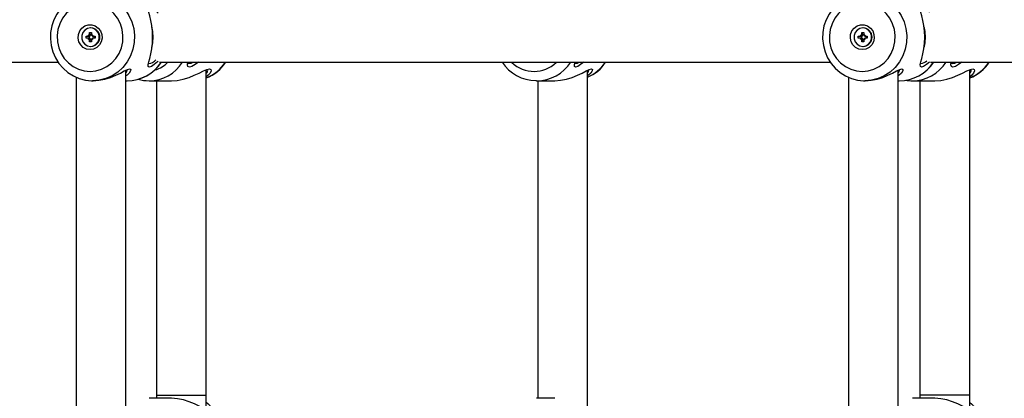
# Model space of a CAD drawing. Units: millimetres. Extents: x 10357 to 31050, y 9584 to 21060.
# Drawn here: x 23305 to 23622, y 16714 to 16836 of the extents above; entities that cross this region are included whole.
import ezdxf

# ---------------------------------------------------------------- set-up
doc = ezdxf.new("R2010")
doc.units = ezdxf.units.MM
doc.header["$LTSCALE"] = 90
doc.linetypes.add('SLD-Сплошная', pattern=[0])
doc.layers.add('МАФЫ НАШИ', color=7, linetype='Continuous', lineweight=25)

# ---------------------------------------------------------------- blocks, each defined once
blk = doc.blocks.new('оен')
at = {"layer": 'МАФЫ НАШИ', "color": 18, "linetype": 'SLD-Сплошная', "lineweight": 25}
for p, q in [((23328.13, 16833.32), (23328, 16833.32)), ((23576.34, 16833.32), (23576.21, 16833.32)), ((23326.55, 16830.72), (23327.28, 16830.72)), ((23326.55, 16830.02), (23326.55, 16830.72)), ((23327.28, 16830.02), (23326.55, 16830.02)), ((23327.28, 16831.12), (23327.61, 16830.92)), ((23327.47, 16830.78), (23327.28, 16831.12)), ((23327.63, 16830.72), (23327.28, 16830.72)), ((23327.63, 16830.02), (23327.28, 16830.02)), ((23327.28, 16829.62), (23327.47, 16829.97)), ((23327.61, 16829.82), (23327.28, 16829.62)), ((23327.66, 16831.12), (23327.66, 16831.87)), ((23327.66, 16831.87), (23328.34, 16831.87)), ((23328.01, 16831.12), (23327.66, 16831.87)), ((23328.01, 16831.12), (23327.66, 16831.12)), ((23327.66, 16828.87), (23327.66, 16829.62)), ((23328.01, 16829.62), (23327.66, 16828.87)), ((23328.01, 16829.62), (23327.66, 16829.62)), ((23327.68, 16830.02), (23327.68, 16830.73)), ((23328.03, 16831.09), (23328.34, 16831.09)), ((23328.34, 16829.66), (23328.03, 16829.66)), ((23328.34, 16831.87), (23328.34, 16831.12)), ((23328.34, 16829.62), (23328.34, 16828.87)), ((23328.39, 16830.92), (23328.72, 16831.12)), ((23328.72, 16829.62), (23328.39, 16829.82)), ((23328.72, 16831.12), (23328.53, 16830.78)), ((23328.53, 16829.97), (23328.72, 16829.62)), ((23328.72, 16830.72), (23329.44, 16830.72)), ((23329.44, 16830.02), (23328.72, 16830.02)), ((23329.05, 16830.72), (23329.05, 16830.02)), ((23329.44, 16830.72), (23329.44, 16830.02)), ((23574.76, 16830.72), (23575.48, 16830.72)), ((23574.76, 16830.02), (23574.76, 16830.72)), ((23575.48, 16830.02), (23574.76, 16830.02)), ((23575.48, 16831.12), (23575.82, 16830.92)), ((23575.68, 16830.78), (23575.48, 16831.12)), ((23575.83, 16830.72), (23575.48, 16830.72)), ((23575.83, 16830.02), (23575.48, 16830.02)), ((23575.48, 16829.62), (23575.68, 16829.97)), ((23575.82, 16829.82), (23575.48, 16829.62)), ((23575.87, 16831.12), (23575.87, 16831.87)), ((23575.87, 16831.87), (23576.54, 16831.87)), ((23576.22, 16831.12), (23575.87, 16831.87)), ((23576.22, 16831.12), (23575.87, 16831.12)), ((23575.87, 16828.87), (23575.87, 16829.62)), ((23576.22, 16829.62), (23575.87, 16828.87)), ((23576.22, 16829.62), (23575.87, 16829.62)), ((23575.88, 16830.02), (23575.88, 16830.73)), ((23576.23, 16831.09), (23576.54, 16831.09)), ((23576.54, 16829.66), (23576.23, 16829.66)), ((23576.54, 16831.87), (23576.54, 16831.12)), ((23576.54, 16829.62), (23576.54, 16828.87)), ((23576.59, 16830.92), (23576.93, 16831.12)), ((23576.93, 16829.62), (23576.59, 16829.82)), ((23576.93, 16831.12), (23576.73, 16830.78)), ((23576.73, 16829.97), (23576.93, 16829.62)), ((23576.93, 16830.72), (23577.65, 16830.72)), ((23577.65, 16830.02), (23576.93, 16830.02)), ((23577.26, 16830.72), (23577.26, 16830.02)), ((23577.65, 16830.72), (23577.65, 16830.02)), ((23328.34, 16828.87), (23327.66, 16828.87)), ((23328, 16827.42), (23328.13, 16827.42)), ((23576.54, 16828.87), (23575.87, 16828.87)), ((23576.21, 16827.42), (23576.34, 16827.42)), ((23101.95, 16822.37), (23317.54, 16822.37)), ((23350.15, 16822.37), (23565.75, 16822.37)), ((23597.98, 16822.37), (23813.01, 16822.37)), ((23323.36, 16817.53), (23323.36, 16585.37)), ((23339.36, 16585.37), (23339.36, 16819.74)), ((23365.19, 16715.37), (23365.19, 16819.9)), ((23487.74, 16711.01), (23487.74, 16819.74)), ((23571.57, 16817.53), (23571.57, 16585.37)), ((23587.57, 16585.37), (23587.57, 16819.74)), ((23610.56, 16715.37), (23610.56, 16819.9)), ((23328.66, 16816.37), (23328.81, 16816.37)), ((23339.36, 16816.37), (23339.72, 16816.37)), ((23346.81, 16816.37), (23354.02, 16816.37)), ((23349.19, 16816.37), (23349.19, 16715.37)), ((23471.37, 16816.37), (23471.14, 16816.38)), ((23471.37, 16816.37), (23477.19, 16816.37)), ((23471.74, 16816.37), (23471.74, 16714.37)), ((23576.87, 16816.37), (23577.01, 16816.37)), ((23587.57, 16816.37), (23587.93, 16816.37)), ((23592.18, 16816.37), (23599.4, 16816.37)), ((23594.56, 16816.37), (23594.56, 16715.37)), ((23354.02, 16714.37), (23346.81, 16714.37)), ((23349.19, 16715.37), (23349.18, 16714.37)), ((23349.19, 16715.37), (23350.54, 16715.37)), ((23350.54, 16715.37), (23365.19, 16715.37)), ((23477.19, 16714.37), (23471.37, 16714.37)), ((23599.4, 16714.37), (23592.18, 16714.37)), ((23594.56, 16715.37), (23594.57, 16714.37)), ((23605.52, 16715.37), (23594.56, 16715.37)), ((23610.56, 16715.37), (23605.52, 16715.37))]:
    blk.add_line(p, q, dxfattribs=at)
at = {"layer": 'МАФЫ НАШИ', "color": 18, "linetype": 'SLD-Сплошная', "lineweight": 25, "flags": 128}
for points in [[(23328.79, 16844.35), (23327.17, 16844.29), (23325.16, 16843.9), (23323.24, 16843.21), (23321.44, 16842.23), (23319.79, 16840.99), (23318.35, 16839.5), (23317.14, 16837.81), (23316.19, 16835.95), (23315.52, 16833.96), (23315.15, 16831.89), (23315.08, 16829.79), (23315.32, 16827.69), (23315.86, 16825.66), (23316.7, 16823.73), (23317.8, 16821.95), (23319.16, 16820.36), (23320.73, 16819), (23322.48, 16817.91), (23324.36, 16817.09), (23326.35, 16816.58), (23328.27, 16816.38), (23328.66, 16816.37)], [(23328.79, 16844.37), (23329.74, 16844.33), (23331.89, 16843.97), (23333.94, 16843.25), (23335.86, 16842.21), (23337.6, 16840.85), (23339.1, 16839.23), (23340.33, 16837.37), (23341.26, 16835.34), (23341.87, 16833.17), (23342.13, 16830.94), (23342.04, 16828.69), (23341.61, 16826.48), (23340.84, 16824.37), (23339.75, 16822.42), (23338.38, 16820.68), (23336.76, 16819.18), (23334.92, 16817.98), (23332.93, 16817.09), (23330.82, 16816.55), (23328.66, 16816.37)], [(23577, 16844.35), (23575.38, 16844.29), (23573.37, 16843.9), (23571.45, 16843.21), (23569.64, 16842.23), (23568, 16840.99), (23566.56, 16839.5), (23565.35, 16837.81), (23564.4, 16835.95), (23563.73, 16833.96), (23563.35, 16831.89), (23563.29, 16829.79), (23563.53, 16827.69), (23564.07, 16825.66), (23564.9, 16823.73), (23566.01, 16821.95), (23567.36, 16820.36), (23568.93, 16819), (23570.68, 16817.91), (23572.57, 16817.09), (23574.56, 16816.58), (23576.48, 16816.38), (23576.87, 16816.37)], [(23576.99, 16844.37), (23577.95, 16844.33), (23580.09, 16843.97), (23582.15, 16843.25), (23584.07, 16842.21), (23585.81, 16840.85), (23587.31, 16839.23), (23588.54, 16837.37), (23589.47, 16835.34), (23590.07, 16833.17), (23590.34, 16830.94), (23590.25, 16828.69), (23589.81, 16826.48), (23589.05, 16824.37), (23587.96, 16822.42), (23586.59, 16820.68), (23584.96, 16819.18), (23583.13, 16817.98), (23581.14, 16817.09), (23579.03, 16816.55), (23576.87, 16816.37)], [(23327.85, 16819.37), (23329.74, 16819.55), (23331.57, 16820.07), (23333.28, 16820.93), (23334.82, 16822.09), (23336.13, 16823.52), (23337.18, 16825.16), (23337.92, 16826.97), (23338.35, 16828.9), (23338.43, 16830.87), (23338.18, 16832.82), (23337.59, 16834.7), (23336.69, 16836.43), (23335.51, 16837.98), (23334.08, 16839.27), (23332.45, 16840.28), (23330.67, 16840.98), (23328.8, 16841.33), (23326.9, 16841.33), (23325.03, 16840.98), (23323.25, 16840.28), (23321.62, 16839.27), (23320.19, 16837.98), (23319.01, 16836.43), (23318.11, 16834.7), (23317.52, 16832.82), (23317.27, 16830.87), (23317.35, 16828.9), (23317.78, 16826.97), (23318.52, 16825.16), (23319.57, 16823.52), (23320.88, 16822.09), (23322.42, 16820.93), (23324.13, 16820.07), (23325.96, 16819.55), (23327.85, 16819.37)], [(23347.96, 16830.37), (23347.88, 16832.3), (23347.66, 16834.13), (23347.36, 16835.77), (23347.01, 16837.18), (23346.69, 16838.33), (23346.49, 16839.2), (23346.51, 16839.77), (23346.84, 16839.96), (23347.53, 16839.77), (23348.48, 16839.21), (23349.53, 16838.34), (23349.78, 16838.07)], [(23576.06, 16819.37), (23577.95, 16819.55), (23579.78, 16820.07), (23581.49, 16820.93), (23583.03, 16822.09), (23584.34, 16823.52), (23585.38, 16825.16), (23586.13, 16826.97), (23586.55, 16828.9), (23586.64, 16830.87), (23586.38, 16832.82), (23585.8, 16834.7), (23584.9, 16836.43), (23583.71, 16837.98), (23582.28, 16839.27), (23580.65, 16840.28), (23578.87, 16840.98), (23577.01, 16841.33), (23575.11, 16841.33), (23573.24, 16840.98), (23571.46, 16840.28), (23569.83, 16839.27), (23568.4, 16837.98), (23567.22, 16836.43), (23566.32, 16834.7), (23565.73, 16832.82), (23565.48, 16830.87), (23565.56, 16828.9), (23565.98, 16826.97), (23566.73, 16825.16), (23567.78, 16823.52), (23569.09, 16822.09), (23570.62, 16820.93), (23572.34, 16820.07), (23574.17, 16819.55), (23576.06, 16819.37)], [(23596.16, 16830.37), (23596.09, 16832.3), (23595.87, 16834.13), (23595.56, 16835.77), (23595.22, 16837.18), (23594.9, 16838.33), (23594.7, 16839.2), (23594.71, 16839.77), (23595.05, 16839.96), (23595.74, 16839.77), (23596.68, 16839.21), (23597.7, 16838.37)], [(23327.85, 16826.37), (23326.71, 16826.55), (23325.68, 16827.07), (23324.84, 16827.88), (23324.26, 16828.91), (23324.01, 16830.07), (23324.09, 16831.26), (23324.51, 16832.37), (23325.23, 16833.31), (23326.18, 16833.98), (23327.28, 16834.33), (23328.42, 16834.33), (23329.52, 16833.98), (23330.47, 16833.31), (23331.19, 16832.37), (23331.6, 16831.26), (23331.69, 16830.07), (23331.43, 16828.91), (23330.86, 16827.88), (23330.02, 16827.07), (23328.98, 16826.55), (23327.85, 16826.37)], [(23328, 16833.32), (23327.03, 16833.15), (23326.17, 16832.63), (23325.54, 16831.85), (23325.2, 16830.89), (23325.2, 16829.86), (23325.54, 16828.9), (23326.17, 16828.11), (23327.03, 16827.6), (23328, 16827.42), (23328.97, 16827.6), (23329.82, 16828.11), (23330.46, 16828.9), (23330.8, 16829.86), (23330.8, 16830.89), (23330.46, 16831.85), (23329.82, 16832.63), (23328.97, 16833.15), (23328, 16833.32)], [(23347.84, 16832.93), (23347.79, 16833.26), (23347.74, 16833.6)], [(23347.82, 16832.93), (23347.94, 16832.08), (23348.02, 16830.37)], [(23576.06, 16826.37), (23574.92, 16826.55), (23573.89, 16827.07), (23573.05, 16827.88), (23572.47, 16828.91), (23572.22, 16830.07), (23572.3, 16831.26), (23572.72, 16832.37), (23573.44, 16833.31), (23574.39, 16833.98), (23575.48, 16834.33), (23576.63, 16834.33), (23577.73, 16833.98), (23578.68, 16833.31), (23579.39, 16832.37), (23579.81, 16831.26), (23579.9, 16830.07), (23579.64, 16828.91), (23579.07, 16827.88), (23578.23, 16827.07), (23577.19, 16826.55), (23576.06, 16826.37)], [(23576.21, 16833.32), (23575.23, 16833.15), (23574.38, 16832.63), (23573.75, 16831.85), (23573.41, 16830.89), (23573.41, 16829.86), (23573.75, 16828.9), (23574.38, 16828.11), (23575.23, 16827.6), (23576.21, 16827.42), (23577.18, 16827.6), (23578.03, 16828.11), (23578.67, 16828.9), (23579, 16829.86), (23579, 16830.89), (23578.67, 16831.85), (23578.03, 16832.63), (23577.18, 16833.15), (23576.21, 16833.32)], [(23596.05, 16832.93), (23596, 16833.26), (23595.95, 16833.6)], [(23596.03, 16832.93), (23596.15, 16832.08), (23596.23, 16830.37)], [(23349.78, 16822.68), (23349.54, 16822.42), (23348.49, 16821.55), (23347.54, 16820.98), (23346.85, 16820.78), (23346.51, 16820.98), (23346.49, 16821.54), (23346.69, 16822.42), (23347.01, 16823.57), (23347.36, 16824.97), (23347.66, 16826.6), (23347.88, 16828.43), (23347.96, 16830.37)], [(23348.02, 16830.37), (23347.94, 16828.65), (23347.82, 16827.83)], [(23597.7, 16822.37), (23596.7, 16821.55), (23595.75, 16820.98), (23595.06, 16820.78), (23594.72, 16820.98), (23594.7, 16821.54), (23594.9, 16822.42), (23595.22, 16823.57), (23595.56, 16824.97), (23595.87, 16826.6), (23596.08, 16828.43), (23596.16, 16830.37)], [(23596.23, 16830.37), (23596.15, 16828.65), (23596.03, 16827.83)], [(23347.74, 16827.16), (23347.79, 16827.5), (23347.84, 16827.83)], [(23595.95, 16827.16), (23596, 16827.5), (23596.05, 16827.83)], [(23328.81, 16816.37), (23330.7, 16816.51), (23332.61, 16816.88), (23334.43, 16817.45), (23336.1, 16818.13), (23337.58, 16818.85), (23338.86, 16819.51), (23339.88, 16819.99), (23340.59, 16820.17), (23340.91, 16820), (23340.86, 16819.52), (23340.45, 16818.86), (23339.72, 16818.15), (23339.36, 16817.91)], [(23354.02, 16816.37), (23355.89, 16816.5), (23357.81, 16816.88), (23359.65, 16817.45), (23361.36, 16818.14), (23362.92, 16818.85), (23364.27, 16819.51), (23365.4, 16819.99), (23366.23, 16820.17)], [(23359.16, 16822.44), (23359.23, 16822.04), (23359.64, 16821.87), (23360.38, 16822.05), (23361.02, 16822.37)], [(23362.72, 16822.37), (23361.64, 16821.55), (23360.58, 16820.98), (23359.78, 16820.78), (23359.31, 16820.98), (23359.16, 16821.53), (23359.24, 16822.41), (23359.25, 16822.42)], [(23366.23, 16820.17), (23366.68, 16819.99), (23366.74, 16819.51), (23366.45, 16818.86), (23365.83, 16818.14), (23365.19, 16817.67)], [(23477.19, 16816.37), (23479.1, 16816.51), (23481.01, 16816.89), (23482.83, 16817.46), (23484.5, 16818.14), (23485.98, 16818.85), (23487.25, 16819.51), (23488.27, 16819.99), (23488.97, 16820.17), (23489.3, 16819.99), (23489.24, 16819.51), (23488.83, 16818.86), (23488.1, 16818.14), (23487.74, 16817.91)], [(23486.54, 16822.37), (23485.53, 16821.54), (23484.59, 16820.98), (23483.9, 16820.78), (23483.56, 16820.98), (23483.54, 16821.54), (23483.73, 16822.37)], [(23483.76, 16821.87), (23483.76, 16821.87), (23484.39, 16822.05), (23484.97, 16822.37)], [(23577.01, 16816.37), (23578.91, 16816.51), (23580.82, 16816.88), (23582.64, 16817.45), (23584.31, 16818.13), (23585.79, 16818.85), (23587.07, 16819.51), (23588.09, 16819.99), (23588.79, 16820.17), (23589.12, 16820), (23589.07, 16819.52), (23588.66, 16818.86), (23587.92, 16818.15), (23587.57, 16817.91)], [(23599.4, 16816.37), (23601.26, 16816.5), (23603.18, 16816.88), (23605.03, 16817.45), (23606.74, 16818.14), (23608.29, 16818.85), (23609.65, 16819.51), (23610.78, 16819.99), (23611.6, 16820.17)], [(23604.53, 16822.44), (23604.6, 16822.04), (23605.01, 16821.87), (23605.75, 16822.05), (23606.39, 16822.37)], [(23608.09, 16822.37), (23607.01, 16821.55), (23605.96, 16820.98), (23605.15, 16820.78), (23604.68, 16820.98), (23604.53, 16821.53), (23604.62, 16822.41), (23604.62, 16822.42)], [(23611.6, 16820.17), (23612.05, 16819.99), (23612.12, 16819.51), (23611.83, 16818.86), (23611.21, 16818.14), (23610.56, 16817.67)], [(23365.18, 16713.08), (23365.83, 16712.61), (23366.45, 16711.9), (23366.74, 16711.24), (23366.68, 16710.76), (23366.23, 16710.57), (23365.41, 16710.75), (23364.28, 16711.23), (23362.92, 16711.89), (23361.37, 16712.61), (23359.66, 16713.29), (23357.83, 16713.86), (23355.92, 16714.24), (23354.02, 16714.37)], [(23365.17, 16710.68), (23365.17, 16711.01), (23365.19, 16715.37)], [(23610.57, 16713.07), (23611.2, 16712.61), (23611.83, 16711.9), (23612.12, 16711.24), (23612.05, 16710.76), (23611.6, 16710.57), (23610.78, 16710.75), (23609.66, 16711.23), (23608.3, 16711.89), (23606.75, 16712.61), (23605.03, 16713.29), (23603.21, 16713.86), (23601.29, 16714.24), (23599.4, 16714.37)], [(23610.58, 16710.67), (23610.57, 16710.92), (23610.56, 16715.37)]]:
    blk.add_lwpolyline(points, dxfattribs=at)
at = {"layer": 'МАФЫ НАШИ', "color": 18, "linetype": 'SLD-Сплошная', "lineweight": 25}
for centre, radius, start, end in [((23328.06, 16830.37), 2.95, 271.4224, 88.5776), ((23576.27, 16830.37), 2.95, 271.4224, 88.5776), ((23327.28, 16831.1), 0.374, 270.0628, 301.0383), ((23327.28, 16829.65), 0.374, 58.9617, 89.9372), ((23327.25, 16831.12), 0.412, 331.0106, 0.055), ((23327.25, 16829.62), 0.412, 359.945, 28.9894), ((23327.63, 16831.12), 0.393, 276.1512, 356.0148), ((23327.63, 16829.63), 0.393, 3.9852, 83.8488), ((23328.75, 16831.12), 0.412, 179.945, 208.9894), ((23328.75, 16829.62), 0.412, 151.0106, 180.055), ((23328.72, 16831.1), 0.374, 238.9617, 269.9372), ((23328.72, 16829.65), 0.374, 90.0628, 121.0383), ((23575.48, 16831.1), 0.374, 270.0628, 301.0383), ((23575.48, 16829.65), 0.374, 58.9617, 89.9372), ((23575.46, 16831.12), 0.412, 331.0106, 0.055), ((23575.46, 16829.62), 0.412, 359.945, 28.9894), ((23575.84, 16831.12), 0.393, 276.1512, 356.0148), ((23575.84, 16829.63), 0.393, 3.9852, 83.8488), ((23576.95, 16831.12), 0.412, 179.945, 208.9894), ((23576.95, 16829.62), 0.412, 151.0106, 180.055), ((23576.93, 16831.1), 0.374, 238.9617, 269.9372), ((23576.93, 16829.65), 0.374, 90.0628, 121.0383), ((23339.72, 16829.69), 13.32, 270.003, 326.6738), ((23339.64, 16829.72), 13.35, 270.3531, 326.5313), ((23346.23, 16825.44), 3.6, 277.6766, 319.8186), ((23346.68, 16829.37), 13, 270.5674, 327.1509), ((23345.65, 16829.59), 10.25, 287.6966, 314.8741), ((23361.03, 16828.84), 12.28, 289.7816, 328.2528), ((23360.18, 16829.62), 13.32, 292.0736, 326.9872), ((23471.2, 16829.42), 13.01, 212.7856, 269.6693), ((23470.56, 16829.7), 10.32, 226.1759, 313.7395), ((23471.31, 16829.68), 13.31, 270.2566, 326.4677), ((23483.36, 16828.7), 12, 291.3991, 328.1932), ((23482.19, 16829.91), 13.6, 294.1123, 326.3195), ((23587.93, 16829.69), 13.32, 270.003, 326.6738), ((23587.85, 16829.72), 13.35, 270.3531, 326.5313), ((23592.06, 16829.37), 13, 270.5674, 327.1509), ((23594.58, 16824.88), 3.02, 276.389, 316.8335), ((23606.41, 16828.84), 12.28, 289.7816, 328.2528), ((23605.56, 16829.62), 13.32, 292.0736, 326.9872), ((23338.35, 16820.01), 1.47, 313.2908, 358.3994), ((23364.34, 16819.72), 1.32, 310.2322, 3.5725), ((23486.73, 16820.01), 1.48, 313.363, 358.3184), ((23586.56, 16820.01), 1.47, 313.2908, 358.3994), ((23609.71, 16819.72), 1.32, 310.2322, 3.5725), ((23346.72, 16827.67), 11.29, 252.4869, 270.4757), ((23591.92, 16826.08), 9.71, 258.3698, 271.5438)]:
    blk.add_arc(centre, radius, start, end, dxfattribs=at)
for centre, major_axis, ratio, start_param, end_param in [((23327.28, 16831.12), (1.58, 0.17), 0.23077, 4.810509, 5.072308), ((23327.28, 16829.62), (1.58, -0.17), 0.23077, 1.210877, 1.472677), ((23327.28, 16831.12), (1.09, -0.39), 0.068718, 5.047076, 5.308875), ((23327.28, 16829.62), (1.09, 0.39), 0.068718, 0.97431, 1.23611), ((23327.63, 16831.12), (0.572, 0), 0.699134, 4.712389, 4.800494), ((23327.63, 16829.62), (0.572, 0), 0.699134, 1.482691, 1.570796), ((23327.63, 16831.12), (0.378, -0.323), 0.62286, 0.853794, 0.941899), ((23327.63, 16829.62), (0.378, 0.323), 0.62286, 5.341286, 5.429391), ((23328.72, 16831.12), (1.46, -0.3), 0.179413, 4.51964, 4.656132), ((23328.72, 16829.62), (1.46, 0.3), 0.179413, 1.627053, 1.763545), ((23575.48, 16831.12), (1.58, 0.17), 0.23077, 4.810509, 5.072308), ((23575.48, 16829.62), (1.58, -0.17), 0.23077, 1.210877, 1.472677), ((23575.48, 16831.12), (1.09, -0.39), 0.068718, 5.047076, 5.308875), ((23575.48, 16829.62), (1.09, 0.39), 0.068718, 0.97431, 1.23611), ((23575.83, 16831.12), (0.572, 0), 0.699134, 4.712389, 4.800494), ((23575.83, 16829.62), (0.572, 0), 0.699134, 1.482691, 1.570796), ((23575.83, 16831.12), (0.378, -0.323), 0.62286, 0.853794, 0.941899), ((23575.83, 16829.62), (0.378, 0.323), 0.62286, 5.341286, 5.429391), ((23576.93, 16831.12), (1.46, -0.3), 0.179413, 4.51964, 4.656132), ((23576.93, 16829.62), (1.46, 0.3), 0.179413, 1.627053, 1.763545)]:
    blk.add_ellipse(centre, major_axis=major_axis, ratio=ratio, start_param=start_param, end_param=end_param, dxfattribs=at)

msp = doc.modelspace()

# ---------------------------------------------------------------- block references
at = {"layer": 'МАФЫ НАШИ'}
msp.add_blockref('оен', (0, 0), dxfattribs=at)

doc.saveas('drawing.dxf')
